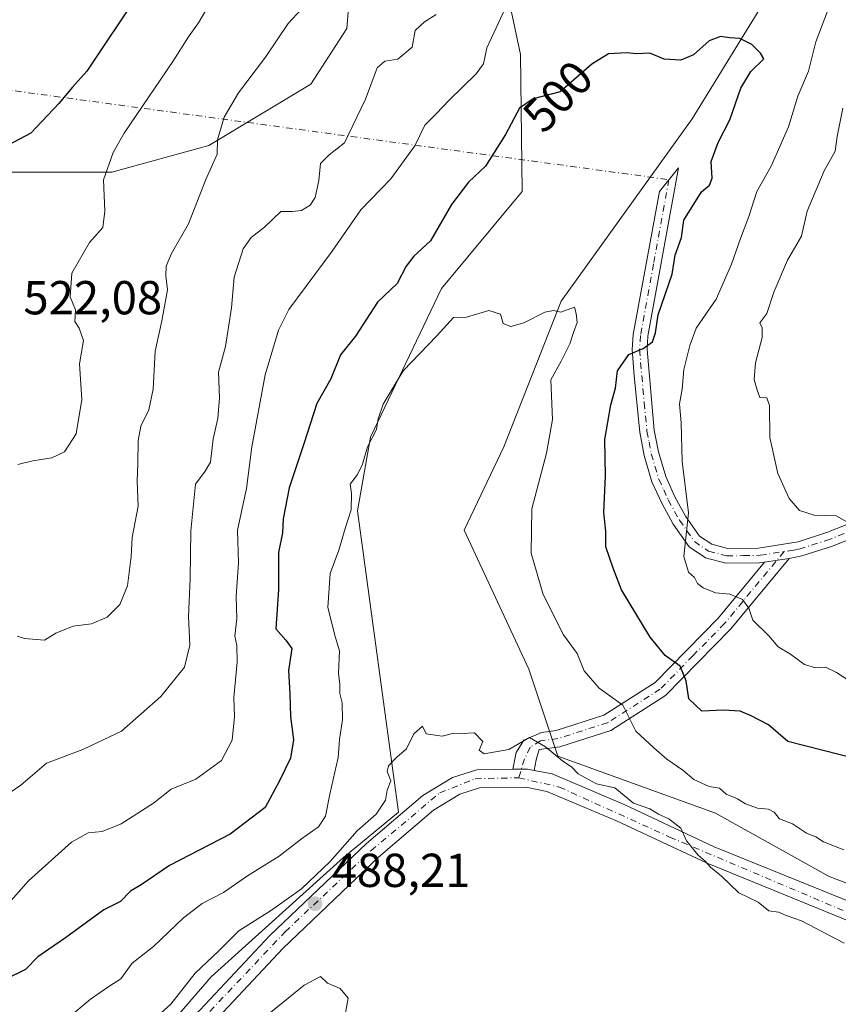
# Model space of a CAD drawing. Units: metres. Extents: x 593804 to 597258, y 4729068 to 4731429.
# Drawn here: x 596884 to 597056, y 4730282 to 4730489 of the extents above; entities that cross this region are included whole.
import ezdxf
from ezdxf.enums import TextEntityAlignment as Align

# ---------------------------------------------------------------- set-up
doc = ezdxf.new("R2010")
doc.units = ezdxf.units.M
doc.header["$MEASUREMENT"] = 0
doc.linetypes.add('DGN Style 4', pattern=[2.6384748266838614, 1.318413404963828, -0.6592067024819142, 0.001648016756204785, -0.6592067024819142])
for name, color, linetype, lineweight in [('Arbolado forestal CxS', 92, 'Continuous', 0), ('Camino Cxs', 7, 'Continuous', 0), ('Camino eje', 30, 'DGN Style 4', 13), ('Camino eje virtual', 6, 'DGN Style 4', 0), ('Cultivos herbáceos CxS', 92, 'Continuous', 0), ('Curva de nivel maestra', 30, 'Continuous', 30), ('Curva de nivel normal', 30, 'Continuous', 0), ('Pista pavimentada Cxs', 135, 'Continuous', 0), ('Pista pavimentada eje', 135, 'DGN Style 4', 0), ('Prado CxS', 92, 'Continuous', 0), ('Punto de cota en terreno', 7, 'Continuous', 0), ('Rótulo de curva de nivel directora', 7, 'Continuous', 0), ('Rótulo de punto de cota en terreno', 7, 'Continuous', 0)]:
    doc.layers.add(name, color=color, linetype=linetype, lineweight=lineweight)
doc.styles.add('Style-Arial', font='txt')

# ---------------------------------------------------------------- blocks, each defined once
blk = doc.blocks.new('*U13')
at = {"layer": 'Cultivos herbáceos CxS', "color": 92, "linetype": 'Continuous', "lineweight": 0}
for points in [[(597071.8391000004, 4730558.6735, 507.3081999999995), (597049.5623000005, 4730507.9429, 502.6313999999985), (597025.1107000001, 4730467.9531, 498.8034000000043), (596997.5280999999, 4730429.6187, 495.210500000001), (596985.4744999995, 4730399.003699999, 493.1193999999959), (596977.1513999999, 4730381.517899999, 492.0574999999953), (596990.7320999998, 4730352.303099999, 491.718399999998), (596996.8422999998, 4730333.957900001, 490.3438000000024), (597030.0072999997, 4730322.0145, 494.135500000004), (597053.8761, 4730308.6439, 493.2774999999965), (597074.4234999996, 4730300.9067, 494.3203000000067)], [(596953.0585000003, 4730493.975099999, 514.3745000000055), (596952.5110999999, 4730486.985099999, 513.5430000000051), (596944.9082000004, 4730475.2983, 513.374800000005), (596923.5138999998, 4730462.394500001, 515.713699999993), (596903.0941000005, 4730456.801700001, 520.1747999999934), (596877.3359000003, 4730456.797300001, 524.9902000000002), (596872.5761000002, 4730475.128500001, 527.6790999999939), (596866.5100999996, 4730479.172900001, 528.1012999999948), (596864.4263000004, 4730480.5625, 528.1842999999935), (596854.4033000004, 4730476.987299999, 527.1015000000043), (596843.2143000001, 4730471.8737, 522.6141999999963), (596835.8221000005, 4730462.160700001, 518.494200000001), (596839.9754999997, 4730424.8707, 513.7165999999997), (596842.4659000002, 4730394.129699999, 509.3022000000056), (596841.8726000005, 4730366.8081, 505.8007000000071), (596833.6540999999, 4730364.6961, 503.1852000000072), (596826.3914999999, 4730365.1051, 501.1937999999937), (596814.8448999999, 4730335.2213, 495.1971000000049), (596811.3315000003, 4730308.956300001, 492.6638999999996), (596804.6463000001, 4730301.6305, 490.3405999999959), (596796.2855000002, 4730296.058499999, 487.479800000001), (596791.5314999997, 4730304.8937, 486.395399999994)], [(596893.9885, 4730252.861099999, 488.8398000000016), (596923.9790000003, 4730287.561100001, 490.0261000000028), (596951.8295, 4730312.693499999, 490.9988000000012), (596963.3765000004, 4730322.203299999, 489.3871000000072), (596954.7426000005, 4730385.5953, 494.3853999999993), (596957.4627, 4730401.0821, 495.491599999994), (596972.4033000004, 4730432.335899999, 497.0112999999984), (596989.3794999998, 4730452.718699999, 498.3239000000031), (596988.9880999997, 4730481.501499999, 503.3334999999934), (596985.8975000001, 4730496.058700001, 507.3776999999973)]]:
    blk.add_polyline3d(points, dxfattribs=at)
blk = doc.blocks.new('5PATER')
at = {"layer": 'Prado CxS', "linetype": 'Continuous', "lineweight": 0}
h = blk.add_hatch(color=51, dxfattribs=at)
edge = h.paths.add_edge_path()
edge.add_ellipse((0, 0), major_axis=(-0.1095731443231308, -0.1110710700762829), ratio=0.9994222409660322, start_angle=0, end_angle=360)

msp = doc.modelspace()

# ---------------------------------------------------------------- linework, layer by layer
at = {"layer": 'Arbolado forestal CxS', "color": 92, "linetype": 'Continuous', "lineweight": 0}
for points in [[(597215.5553000001, 4731385.722800001, 667.1187000000064), (597228.9445000002, 4730432.683300001, 507.7002000000066), (597213.0087000001, 4730432.6797, 507.5356000000029), (597180.8734999998, 4730421.462300001, 506.0489999999991), (597167.3251, 4730402.316299999, 502.0298000000039), (597147.1337000001, 4730370.0549, 500.6352000000043), (597137.0522999996, 4730340.588099999, 498.3117999999959), (597116.7027000004, 4730314.6733, 497.3307999999961), (597096.1023000004, 4730298.912699999, 496.4008999999933), (597074.4234999996, 4730300.9067, 494.3203000000067), (597053.8761, 4730308.6439, 493.2774999999965), (597030.0072999997, 4730322.0145, 494.135500000004), (596996.8422999998, 4730333.957900001, 490.3438000000024), (596990.7320999998, 4730352.303099999, 491.718399999998), (596977.1513999999, 4730381.517899999, 492.0574999999953), (596985.4744999995, 4730399.003699999, 493.1193999999959), (596997.5280999999, 4730429.6187, 495.210500000001), (597025.1107000001, 4730467.9531, 498.8034000000043), (597049.5623000005, 4730507.9429, 502.6313999999985), (597071.8391000004, 4730558.6735, 507.3081999999995), (597081.7757000001, 4730582.2213, 510.2143999999971), (597080.7605, 4730632.042300001, 513.3129999999946), (597084.4870999996, 4730648.988100001, 516.6739999999991)], [(597084.4870999996, 4730648.988100001, 516.6739999999991), (597080.7605, 4730632.042300001, 513.3129999999946), (597081.7757000001, 4730582.2213, 510.2143999999971), (597071.8391000004, 4730558.6735, 507.3081999999995), (597049.5623000005, 4730507.9429, 502.6313999999985), (597025.1107000001, 4730467.9531, 498.8034000000043), (596997.5280999999, 4730429.6187, 495.210500000001), (596985.4744999995, 4730399.003699999, 493.1193999999959), (596977.1513999999, 4730381.517899999, 492.0574999999953), (596990.7320999998, 4730352.303099999, 491.718399999998), (596996.8422999998, 4730333.957900001, 490.3438000000024), (597030.0072999997, 4730322.0145, 494.135500000004), (597053.8761, 4730308.6439, 493.2774999999965), (597074.4234999996, 4730300.9067, 494.3203000000067), (597096.1023000004, 4730298.912699999, 496.4008999999933), (597116.7027000004, 4730314.6733, 497.3307999999961), (597137.0522999996, 4730340.588099999, 498.3117999999959), (597147.1337000001, 4730370.0549, 500.6352000000043), (597167.3251, 4730402.316299999, 502.0298000000039), (597180.8734999998, 4730421.462300001, 506.0489999999991), (597213.0087000001, 4730432.6797, 507.5356000000029), (597228.9445000002, 4730432.683300001, 507.7002000000066)], [(596985.8975000001, 4730496.058700001, 507.3776999999973), (596988.9880999997, 4730481.501499999, 503.3334999999934), (596989.3794999998, 4730452.718699999, 498.3239000000031), (596972.4033000004, 4730432.335899999, 497.0112999999984), (596957.4627, 4730401.0821, 495.491599999994), (596954.7426000005, 4730385.5953, 494.3853999999993), (596963.3765000004, 4730322.203299999, 489.3871000000072), (596951.8295, 4730312.693499999, 490.9988000000012), (596923.9790000003, 4730287.561100001, 490.0261000000028), (596893.9885, 4730252.861099999, 488.8398000000016)], [(596893.9885, 4730252.861099999, 488.8398000000016), (596923.9790000003, 4730287.561100001, 490.0261000000028), (596951.8295, 4730312.693499999, 490.9988000000012), (596963.3765000004, 4730322.203299999, 489.3871000000072), (596954.7426000005, 4730385.5953, 494.3853999999993), (596957.4627, 4730401.0821, 495.491599999994), (596972.4033000004, 4730432.335899999, 497.0112999999984), (596989.3794999998, 4730452.718699999, 498.3239000000031), (596988.9880999997, 4730481.501499999, 503.3334999999934), (596985.8975000001, 4730496.058700001, 507.3776999999973)], [(596791.5314999997, 4730304.8937, 486.395399999994), (596796.2855000002, 4730296.058499999, 487.479800000001), (596804.6463000001, 4730301.6305, 490.3405999999959), (596811.3315000003, 4730308.956300001, 492.6638999999996), (596814.8448999999, 4730335.2213, 495.1971000000049), (596826.3914999999, 4730365.1051, 501.1937999999937), (596833.6540999999, 4730364.6961, 503.1852000000072), (596841.8726000005, 4730366.8081, 505.8007000000071), (596842.4659000002, 4730394.129699999, 509.3022000000056), (596839.9754999997, 4730424.8707, 513.7165999999997), (596835.8221000005, 4730462.160700001, 518.494200000001), (596843.2143000001, 4730471.8737, 522.6141999999963), (596854.4033000004, 4730476.987299999, 527.1015000000043), (596864.4263000004, 4730480.5625, 528.1842999999935), (596866.5100999996, 4730479.172900001, 528.1012999999948), (596872.5761000002, 4730475.128500001, 527.6790999999939), (596877.3359000003, 4730456.797300001, 524.9902000000002), (596903.0941000005, 4730456.801700001, 520.1747999999934), (596923.5138999998, 4730462.394500001, 515.713699999993), (596944.9082000004, 4730475.2983, 513.374800000005), (596952.5110999999, 4730486.985099999, 513.5430000000051), (596953.0585000003, 4730493.975099999, 514.3745000000055)], [(596953.0585000003, 4730493.975099999, 514.3745000000055), (596952.5110999999, 4730486.985099999, 513.5430000000051), (596944.9082000004, 4730475.2983, 513.374800000005), (596923.5138999998, 4730462.394500001, 515.713699999993), (596903.0941000005, 4730456.801700001, 520.1747999999934), (596877.3359000003, 4730456.797300001, 524.9902000000002), (596872.5761000002, 4730475.128500001, 527.6790999999939), (596866.5100999996, 4730479.172900001, 528.1012999999948), (596864.4263000004, 4730480.5625, 528.1842999999935), (596854.4033000004, 4730476.987299999, 527.1015000000043), (596843.2143000001, 4730471.8737, 522.6141999999963), (596835.8221000005, 4730462.160700001, 518.494200000001), (596839.9754999997, 4730424.8707, 513.7165999999997), (596842.4659000002, 4730394.129699999, 509.3022000000056), (596841.8726000005, 4730366.8081, 505.8007000000071), (596833.6540999999, 4730364.6961, 503.1852000000072), (596826.3914999999, 4730365.1051, 501.1937999999937), (596814.8448999999, 4730335.2213, 495.1971000000049), (596811.3315000003, 4730308.956300001, 492.6638999999996), (596804.6463000001, 4730301.6305, 490.3405999999959), (596796.2855000002, 4730296.058499999, 487.479800000001), (596791.5314999997, 4730304.8937, 486.395399999994)]]:
    msp.add_polyline3d(points, dxfattribs=at)
at = {"layer": 'Camino Cxs', "color": 7, "linetype": 'Continuous', "lineweight": 0, "extrusion": (0.108784068445851, 0.01655865397828944, 0.9939274809717235), "elevation": 143784.1352566397, "flags": 128}
msp.add_lwpolyline([(4586664.369089773, -1294117.04785018), (4586664.369089773, -1294122.329705294)], dxfattribs=at)
msp.add_lwpolyline([(4586664.369089773, -1294117.04785018), (4586664.369089773, -1294122.329705294)], dxfattribs=at)
at = {"layer": 'Camino Cxs', "color": 7, "linetype": 'Continuous', "lineweight": 0, "extrusion": (-0.02686757103816835, -0.065071132278805, 0.9975188626639916), "elevation": -323359.174184501, "flags": 128}
msp.add_lwpolyline([(-1253493.362083536, 4588749.718090015), (-1253494.786548914, 4588749.433997921), (-1253497.636565823, 4588748.203879151)], dxfattribs=at)
at = {"layer": 'Camino Cxs', "color": 7, "linetype": 'Continuous', "lineweight": 0}
for points in [[(597065.2500999998, 4730382.390100001, 515.1190999999963), (597054.5701000001, 4730378.1501, 510.2428999999975), (597048.1300999997, 4730376.0701, 509.0130000000063), (597045.4901000002, 4730375.5601, 509.5399000000034), (597040.3000999996, 4730374.770099999, 510.1211000000039), (597039.2100999998, 4730374.630100001, 510.1944999999978), (597032.1300999997, 4730374.550100001, 511.7014999999956), (597027.8901000004, 4730375.670100001, 509.5108000000037), (597024.4501, 4730377.9901, 508.7790999999997), (597021.0900999998, 4730382.790100001, 509.0782999999938), (597018.6700999998, 4730387.1501, 508.1150000000052), (597016.6300999997, 4730391.6801, 510.6582000000053), (597014.9801000003, 4730397.210100001, 511.5166000000027), (597014.0500999996, 4730402.0701, 510.6082000000025), (597012.9200999998, 4730413.970100001, 504.8331999999937), (597012.5000999998, 4730419.460100001, 506.9406000000017), (597012.6901000004, 4730422.630100001, 508.8892000000051), (597018.1801000005, 4730452.6801, 505.4193999999989), (597022.2301000003, 4730457.710100001, 507.5084999999963), (597015.7600999996, 4730422.2601, 510.540599999993), (597015.5900999998, 4730419.4801, 509.7581999999966), (597017.1001000004, 4730402.5101, 515.761400000003), (597017.9801000003, 4730397.940099999, 515.4233999999997), (597019.5201000003, 4730392.7601, 514.3156000000017), (597021.4301000005, 4730388.530099999, 513.1548000000039), (597023.7100999998, 4730384.4301, 513.093200000003), (597026.6501000002, 4730380.2301, 512.1380000000064), (597029.1801000005, 4730378.520099999, 512.4235000000045), (597032.5201000003, 4730377.640100001, 517.2335000000021), (597039.0100999996, 4730377.710100001, 514.4486000000034), (597047.3601000002, 4730379.0601, 510.9961999999941), (597053.5301000001, 4730381.050100001, 512.8307000000059), (597064.0301000001, 4730385.220100001, 516.0996000000014)], [(597040.3000999996, 4730374.770099999, 510.1211000000039), (597039.2100999998, 4730374.630100001, 510.1944999999978), (597032.1300999997, 4730374.550100001, 511.7014999999956), (597027.8901000004, 4730375.670100001, 509.5108000000037), (597024.4501, 4730377.9901, 508.7790999999997), (597021.0900999998, 4730382.790100001, 509.0782999999938), (597018.6700999998, 4730387.1501, 508.1150000000052), (597016.6300999997, 4730391.6801, 510.6582000000053), (597014.9801000003, 4730397.210100001, 511.5166000000027), (597014.0500999996, 4730402.0701, 510.6082000000025), (597012.9200999998, 4730413.970100001, 504.8331999999937), (597012.5000999998, 4730419.460100001, 506.9406000000017), (597012.6901000004, 4730422.630100001, 508.8892000000051), (597018.1801000005, 4730452.6801, 505.4193999999989), (597022.2301000003, 4730457.710100001, 507.5084999999963), (597015.7600999996, 4730422.2601, 510.540599999993), (597015.5900999998, 4730419.4801, 509.7581999999966), (597017.1001000004, 4730402.5101, 515.761400000003), (597017.9801000003, 4730397.940099999, 515.4233999999997), (597019.5201000003, 4730392.7601, 514.3156000000017), (597021.4301000005, 4730388.530099999, 513.1548000000039), (597023.7100999998, 4730384.4301, 513.093200000003), (597026.6501000002, 4730380.2301, 512.1380000000064), (597029.1801000005, 4730378.520099999, 512.4235000000045), (597032.5201000003, 4730377.640100001, 517.2335000000021), (597039.0100999996, 4730377.710100001, 514.4486000000034), (597047.3601000002, 4730379.0601, 510.9961999999941), (597053.5301000001, 4730381.050100001, 512.8307000000059), (597064.0301000001, 4730385.220100001, 516.0996000000014)], [(597065.2500999998, 4730382.390100001, 515.1190999999963), (597054.5701000001, 4730378.1501, 510.2428999999975), (597048.1300999997, 4730376.0701, 509.0130000000063), (597045.4901000002, 4730375.5601, 509.5399000000034)], [(597045.4901000002, 4730375.5601, 509.5399000000034), (597033.2001, 4730360.720100001, 505.7079999999987), (597019.4801000003, 4730346.720100001, 500.4848999999958), (597008.0000999998, 4730339.4101, 499.4532000000036), (596997.2600999996, 4730335.960100001, 494.7970999999961), (596992.9501, 4730335.390100001, 490.8212000000058), (596992.2933, 4730333.242500001, 489.9884000000021), (596991.9049000005, 4730330.978399999, 489.7562000000034)], [(596987.3775000004, 4730331.2136, 489.6496000000043), (596988.0865000002, 4730334.750700001, 489.9639000000025), (596989.6738999998, 4730337.370100001, 490.376900000003), (596993.4101, 4730338.970100001, 493.604800000001), (596996.4901000002, 4730339.380100001, 496.2094999999972), (597006.5100999996, 4730342.600099999, 495.7859999999928), (597017.2701000003, 4730349.450099999, 500.6696999999986), (597030.6001000004, 4730363.0601, 507.395399999994), (597040.3000999996, 4730374.770099999, 510.1211000000039)]]:
    msp.add_polyline3d(points, dxfattribs=at)
msp.add_polyline3d([(596991.9049000005, 4730330.978399999, 489.7562000000034), (596990.4801000003, 4730331.2601, 489.7361999999994), (596987.3775000004, 4730331.2136, 489.6496000000043), (596988.0865000002, 4730334.750700001, 489.9639000000025), (596989.6738999998, 4730337.370100001, 490.376900000003), (596993.4101, 4730338.970100001, 493.604800000001), (596996.4901000002, 4730339.380100001, 496.2094999999972), (597006.5100999996, 4730342.600099999, 495.7859999999928), (597017.2701000003, 4730349.450099999, 500.6696999999986), (597030.6001000004, 4730363.0601, 507.395399999994), (597040.3000999996, 4730374.770099999, 510.1211000000039), (597045.4901000002, 4730375.5601, 509.5399000000034), (597033.2001, 4730360.720100001, 505.7079999999987), (597019.4801000003, 4730346.720100001, 500.4848999999958), (597008.0000999998, 4730339.4101, 499.4532000000036), (596997.2600999996, 4730335.960100001, 494.7970999999961), (596992.9501, 4730335.390100001, 490.8212000000058), (596992.2933, 4730333.242500001, 489.9884000000021)], close=True, dxfattribs=at)
at = {"layer": 'Camino eje', "color": 30, "linetype": 'DGN Style 4', "lineweight": 13}
for points in [[(597020.2050999999, 4730455.1951, 506.6744999999937), (597016.9700999996, 4730437.470100001, 508.0869999999995), (597014.2251000004, 4730422.4451, 509.7644), (597014.0450999998, 4730419.470100001, 508.3513999999996), (597014.2550999997, 4730416.725099999, 507.5641000000033), (597015.0100999996, 4730408.2401, 508.3003000000026), (597015.5751, 4730402.290100001, 513.1750000000029), (597016.0151000004, 4730400.005100001, 513.5286000000051), (597016.4801000003, 4730397.575099999, 513.8068000000058), (597017.2500999998, 4730394.985099999, 513.4138999999996), (597018.0751, 4730392.220100001, 512.4122000000061), (597019.0950999996, 4730389.9551, 511.2804000000033), (597020.0500999996, 4730387.840100001, 510.5843000000023), (597022.4001000002, 4730383.610099999, 510.8608999999997), (597025.5500999996, 4730379.110099999, 510.0766000000004), (597028.5351, 4730377.095100001, 509.7578000000067), (597032.3251, 4730376.095100001, 514.3956000000035), (597035.8651000002, 4730376.1351, 513.4864999999991), (597039.3825000003, 4730376.2051, 512.2400000000052), (597044.4206999998, 4730377.007300001, 510.6202999999951)], [(597064.6401000004, 4730383.8051, 515.3114999999962), (597054.0500999996, 4730379.600099999, 511.4266999999964), (597047.7451, 4730377.565099999, 508.9475999999996), (597046.4250999996, 4730377.3101, 509.5298999999941), (597044.4206999998, 4730377.007300001, 510.6202999999951)], [(597044.4206999998, 4730377.007300001, 510.6202999999951), (597031.9001000002, 4730361.890100001, 505.7416999999987), (597025.2351000002, 4730355.085100001, 503.2991999999941), (597018.3750999998, 4730348.085100001, 499.7204999999958), (597007.2550999997, 4730341.005100001, 497.1837999999989), (596996.8750999998, 4730337.670100001, 493.6821000000054), (596993.1801000005, 4730337.1801, 491.125199999995), (596991.0232999995, 4730335.8619, 490.3147000000026), (596989.8327000003, 4730333.4013, 489.9149999999936), (596988.6401000004, 4730329.4301, 489.5524000000005)]]:
    msp.add_polyline3d(points, dxfattribs=at)
at = {"layer": 'Camino eje virtual', "color": 6, "linetype": 'DGN Style 4', "lineweight": 0, "extrusion": (0.1199533471219082, -0.0162850451815092, 0.9926459549193193), "elevation": -4918.156287269565, "flags": 128}
msp.add_lwpolyline([(4767770.337836169, 44684.61862196191), (4767770.33783617, 44514.62965797354)], dxfattribs=at)
at = {"layer": 'Cultivos herbáceos CxS', "color": 92, "linetype": 'Continuous', "lineweight": 0}
for points in [[(597084.4870999996, 4730648.988100001, 516.6739999999991), (597080.7605, 4730632.042300001, 513.3129999999946), (597081.7757000001, 4730582.2213, 510.2143999999971), (597071.8391000004, 4730558.6735, 507.3081999999995), (597049.5623000005, 4730507.9429, 502.6313999999985), (597025.1107000001, 4730467.9531, 498.8034000000043), (596997.5280999999, 4730429.6187, 495.210500000001), (596985.4744999995, 4730399.003699999, 493.1193999999959), (596977.1513999999, 4730381.517899999, 492.0574999999953), (596990.7320999998, 4730352.303099999, 491.718399999998), (596996.8422999998, 4730333.957900001, 490.3438000000024), (597030.0072999997, 4730322.0145, 494.135500000004), (597053.8761, 4730308.6439, 493.2774999999965), (597074.4234999996, 4730300.9067, 494.3203000000067), (597096.1023000004, 4730298.912699999, 496.4008999999933), (597116.7027000004, 4730314.6733, 497.3307999999961), (597137.0522999996, 4730340.588099999, 498.3117999999959), (597147.1337000001, 4730370.0549, 500.6352000000043), (597167.3251, 4730402.316299999, 502.0298000000039), (597180.8734999998, 4730421.462300001, 506.0489999999991), (597213.0087000001, 4730432.6797, 507.5356000000029), (597228.9445000002, 4730432.683300001, 507.7002000000066)], [(596893.9885, 4730252.861099999, 488.8398000000016), (596923.9790000003, 4730287.561100001, 490.0261000000028), (596951.8295, 4730312.693499999, 490.9988000000012), (596963.3765000004, 4730322.203299999, 489.3871000000072), (596954.7426000005, 4730385.5953, 494.3853999999993), (596957.4627, 4730401.0821, 495.491599999994), (596972.4033000004, 4730432.335899999, 497.0112999999984), (596989.3794999998, 4730452.718699999, 498.3239000000031), (596988.9880999997, 4730481.501499999, 503.3334999999934), (596985.8975000001, 4730496.058700001, 507.3776999999973)], [(596953.0585000003, 4730493.975099999, 514.3745000000055), (596952.5110999999, 4730486.985099999, 513.5430000000051), (596944.9082000004, 4730475.2983, 513.374800000005), (596923.5138999998, 4730462.394500001, 515.713699999993), (596903.0941000005, 4730456.801700001, 520.1747999999934), (596877.3359000003, 4730456.797300001, 524.9902000000002), (596872.5761000002, 4730475.128500001, 527.6790999999939), (596866.5100999996, 4730479.172900001, 528.1012999999948), (596864.4263000004, 4730480.5625, 528.1842999999935), (596854.4033000004, 4730476.987299999, 527.1015000000043), (596843.2143000001, 4730471.8737, 522.6141999999963), (596835.8221000005, 4730462.160700001, 518.494200000001), (596839.9754999997, 4730424.8707, 513.7165999999997), (596842.4659000002, 4730394.129699999, 509.3022000000056), (596841.8726000005, 4730366.8081, 505.8007000000071), (596833.6540999999, 4730364.6961, 503.1852000000072), (596826.3914999999, 4730365.1051, 501.1937999999937), (596814.8448999999, 4730335.2213, 495.1971000000049), (596811.3315000003, 4730308.956300001, 492.6638999999996), (596804.6463000001, 4730301.6305, 490.3405999999959), (596796.2855000002, 4730296.058499999, 487.479800000001), (596791.5314999997, 4730304.8937, 486.395399999994)]]:
    msp.add_polyline3d(points, dxfattribs=at)
at = {"layer": 'Curva de nivel maestra', "color": 30, "linetype": 'Continuous', "lineweight": 30, "flags": 128}
for points, elevation in [([(596908.7000000002, 4730494.3301), (596897.9000000004, 4730478.0001), (596894.8600000005, 4730474.670100001), (596892, 4730471.170100001), (596886.1200000001, 4730465.0001), (596876.4699999997, 4730459.950099999), (596872.2599999999, 4730459.590100001), (596866.2100000001, 4730461.210100001), (596863.0599999996, 4730462.720100001), (596860.3799999999, 4730463.470100001), (596855.8600000005, 4730465.220100001), (596853.7800000003, 4730466.880100001), (596851.2699999996, 4730470.9301), (596848.4800000006, 4730473.8201), (596847.3399999999, 4730475.670100001), (596845.9100000003, 4730477.690099999), (596844.4000000004, 4730479.1801), (596843.0300000003, 4730480.800100001), (596841.4199999999, 4730481.360099999), (596840.5599999996, 4730483.670100001), (596837.2400000002, 4730488.350099999), (596834.3300000001, 4730491.0001)], 525.0000000000001), ([(597060.0499999998, 4730333.3101), (597045.2100000001, 4730337.050100001), (597041.1100000005, 4730340.5601), (597037.4500000002, 4730342.440099999), (597035.1799999997, 4730343.4301), (597031.6399999997, 4730343.640100001), (597027.0999999996, 4730343.4301), (597024.3600000005, 4730346.030099999), (597023.8499999996, 4730349.850099999), (597022.5300000003, 4730352.890100001), (597019.4100000003, 4730355.120100001), (597016.2599999999, 4730359.030099999), (597010.2100000001, 4730368.9801), (597008.4500000002, 4730373.5001), (597006.9699999997, 4730377.970100001), (597006.9699999997, 4730381.300100001), (597006.5300000003, 4730385.200099999), (597006.8799999999, 4730392.880100001), (597006.7400000002, 4730400.5601), (597007.9699999997, 4730407.880100001), (597009, 4730411.3301), (597009.3700000001, 4730415.0001), (597011.7599999999, 4730418.420100001), (597014.7800000003, 4730419.700099999), (597016.7400000002, 4730421.090100001), (597017.3399999999, 4730423.020099999), (597017.9600000001, 4730426.7501), (597020.8799999999, 4730435.350099999), (597021.5099999999, 4730439.3201), (597022.8200000003, 4730443.0001), (597023.2999999998, 4730446.670100001), (597027.0099999999, 4730452.6601), (597028.75, 4730454.0001), (597029.29, 4730455.4901), (597029.0700000003, 4730459.0001), (597030.5199999996, 4730463.0001), (597033.0199999996, 4730467.7401), (597035.3200000003, 4730474.4301), (597037.4299999997, 4730477.9301), (597040.1699999999, 4730480.620100001), (597039.4500000002, 4730481.790100001), (597037.5999999996, 4730483.620100001), (597035.1299999999, 4730484.880100001), (597033, 4730485.0001), (597031, 4730485.300100001), (597028.6699999999, 4730484.390100001), (597025.3300000001, 4730481.4301), (597022.6699999999, 4730480.300100001), (597019.2199999997, 4730480.5101), (597016.2100000001, 4730481.800100001), (597013.3799999999, 4730481.6501), (597011.29, 4730481.8301), (597007.4900000002, 4730481.6601), (597004, 4730479.4801), (596997.3300000001, 4730473.6801), (596991.6399999997, 4730472.1801), (596988.79, 4730470.2401), (596985.8799999999, 4730464.670100001), (596981.6200000001, 4730458.0001), (596978.0999999996, 4730454.670100001), (596974.4900000002, 4730450.0001), (596970.0700000003, 4730442.3301), (596966.5599999996, 4730439.0801), (596964.9500000002, 4730437.0101), (596963.0499999998, 4730433.370100001), (596958.9299999997, 4730429.460100001), (596954.3300000001, 4730422.280099999), (596951.1799999997, 4730418.3301), (596949.1600000003, 4730413.3301), (596946.2000000002, 4730408.130100001), (596943.5, 4730399.6801), (596940.3600000005, 4730390.370100001), (596939.1600000003, 4730383.850099999), (596938.9600000001, 4730380.970100001), (596938.1399999997, 4730376.800100001), (596938.1399999997, 4730369.020099999), (596937.5800000001, 4730360.780099999), (596939.6699999999, 4730358.340100001), (596940.9400000004, 4730356.600099999), (596940.25, 4730351.960100001), (596940.54, 4730347.050100001), (596940.7000000002, 4730342.3101), (596941.3200000003, 4730337.380100001), (596940.6399999997, 4730333.530099999), (596938.3799999999, 4730328.800100001), (596935.3499999996, 4730323.1801), (596928, 4730317.610099999), (596915.2699999996, 4730311.0001), (596909.3099999996, 4730306.940099999), (596907.04, 4730305.600099999), (596904.9600000001, 4730303.450099999), (596901.4600000001, 4730301.6601), (596893.3600000005, 4730295.790100001), (596887.5999999996, 4730291.770099999), (596885, 4730289.140100001), (596880.8300000001, 4730287.0701)], 500)]:
    msp.add_lwpolyline(points, dxfattribs=dict(at, elevation=elevation))
at = {"layer": 'Curva de nivel normal', "color": 30, "linetype": 'Continuous', "lineweight": 0, "flags": 128}
for points, elevation in [([(596924.7699999996, 4730494.030099999), (596921.3300000001, 4730488.1801), (596919.2000000002, 4730485.220100001), (596915.9400000004, 4730480.050100001), (596905.7199999997, 4730465.0001), (596903.3700000001, 4730460.9301), (596901.3700000001, 4730455.140100001), (596901.6299999999, 4730448.5801), (596901.2199999997, 4730445.140100001), (596898.4100000003, 4730442.0001), (596894.7000000002, 4730435.5101), (596894.3399999999, 4730430.530099999), (596895.4600000001, 4730427.790100001), (596895.3399999999, 4730425.340100001), (596896.2800000003, 4730423.940099999), (596897.1399999997, 4730421.350099999), (596896.3200000003, 4730416.450099999), (596896.8099999996, 4730409.0001), (596895.6200000001, 4730401.7601), (596893.1399999997, 4730397.9901), (596890.54, 4730396.720100001), (596886.4900000002, 4730396.0601), (596883.4000000004, 4730395.290100001)], 520), ([(596986.2999999998, 4730492.2501), (596981.9500000002, 4730482.940099999), (596981.2400000002, 4730479.530099999), (596979.7199999997, 4730477.440099999), (596974.04, 4730471.920100001), (596971.2699999996, 4730469.0001), (596968.9000000004, 4730466.670100001), (596966.7699999996, 4730462.3301), (596961.7300000006, 4730455.380100001), (596955.4299999997, 4730448.850099999), (596949.4100000003, 4730440.1801), (596940.3099999996, 4730427.870100001), (596938.1299999999, 4730423.530099999), (596935.3200000003, 4730414.140100001), (596932.5199999996, 4730399.0001), (596931.3899999997, 4730390.290100001), (596929.5199999996, 4730381.5101), (596929.7199999997, 4730374.600099999), (596929.2300000006, 4730367.5801), (596929.4000000004, 4730362.9301), (596929, 4730359.220100001), (596929.4000000004, 4730357.280099999), (596929.4600000001, 4730353.7501), (596928.7800000003, 4730346.3301), (596928.9299999997, 4730342.3301), (596928.3799999999, 4730337.360099999), (596926.2000000002, 4730333.0601), (596920.7599999999, 4730329.1601), (596915.6100000005, 4730327.040100001), (596911.8600000005, 4730324.100099999), (596905.0999999996, 4730319.7501), (596901.0599999996, 4730318.1501), (596898.1399999997, 4730317.890100001), (596894.6200000001, 4730315.920100001), (596885.5999999996, 4730307.790100001), (596879.2100000001, 4730300.6501)], 505), ([(596943.7999999998, 4730491.9801), (596940.1900000004, 4730488.0001), (596935.4000000004, 4730480.960100001), (596929.7199999997, 4730473.440099999), (596926.7000000002, 4730468.340100001), (596925.3499999996, 4730463.600099999), (596925.2699999996, 4730460.5601), (596922.8799999999, 4730455.2601), (596919.25, 4730445.9101), (596915.6399999997, 4730439.700099999), (596914.5199999996, 4730437.0101), (596914.4800000006, 4730435.0001), (596914.8099999996, 4730432.0001), (596913.6600000003, 4730425.5001), (596912.2599999999, 4730419.140100001), (596911.8300000001, 4730411.130100001), (596910.9299999997, 4730406.8201), (596909.2100000001, 4730403.3301), (596908.6500000004, 4730400.3301), (596908.6100000005, 4730395.520099999), (596908.4400000004, 4730391.770099999), (596908.6900000004, 4730386.5101), (596907.3799999999, 4730379.9301), (596907.1799999997, 4730375.9801), (596906.4199999999, 4730369.800100001), (596904.7800000003, 4730365.850099999), (596902.1200000001, 4730363.220100001), (596898.8600000005, 4730361.790100001), (596895, 4730361.290100001), (596891.3300000001, 4730359.870100001), (596888.9400000004, 4730358.370100001), (596884.7400000002, 4730358.7401), (596883.2199999997, 4730359.220100001)], 515), ([(597057.79, 4730350.020099999), (597055.4000000004, 4730351.540100001), (597053.1200000001, 4730352.6801), (597050.9800000006, 4730352.540100001), (597048.6900000004, 4730353.2501), (597045.75, 4730355.420100001), (597043.1299999999, 4730356.9801), (597041.2100000001, 4730359.2601), (597037.8499999996, 4730362.540100001), (597036.9600000001, 4730365.110099999), (597035.6399999997, 4730366.9101), (597032.9900000002, 4730368.0101), (597030.0099999999, 4730368.300100001), (597027.3600000005, 4730369.370100001), (597026.2000000002, 4730370.290100001), (597025.5700000003, 4730371.5701), (597024.3099999996, 4730372.640100001), (597023.3499999996, 4730375.970100001), (597024.3399999999, 4730385.170100001), (597022.9900000002, 4730395.9301), (597022.7800000003, 4730404.0701), (597022.4100000003, 4730408.030099999), (597022.9900000002, 4730411.1601), (597023.2999999998, 4730415.2601), (597024.6100000005, 4730420.300100001), (597025.9500000002, 4730424.0001), (597030.1200000001, 4730430.050100001), (597033.3200000003, 4730437.420100001), (597035.2300000006, 4730442.840100001), (597037.0199999996, 4730447.4801), (597038.6399999997, 4730452.690099999), (597041.7100000001, 4730458.0001), (597045.3099999996, 4730466.3201), (597047.25, 4730472.770099999), (597049.5300000003, 4730478.0001), (597051.0999999996, 4730484.170100001), (597054.0800000001, 4730492.0801)], 505), ([(596971.25, 4730489.9301), (596968.8499999996, 4730488.390100001), (596966.9000000004, 4730486.5701), (596966.2400000002, 4730483.040100001), (596963.2000000002, 4730480.5001), (596960.4699999997, 4730480.090100001), (596958.8700000001, 4730478.6801), (596956.4400000004, 4730472.090100001), (596952.0300000003, 4730462.920100001), (596948.7800000003, 4730460.390100001), (596947, 4730458.600099999), (596946.6299999999, 4730455.0001), (596945.8799999999, 4730451.470100001), (596944.8099999996, 4730449.8201), (596943, 4730448.7301), (596941, 4730448.520099999), (596938.6699999999, 4730448.520099999), (596935.1799999997, 4730445.2301), (596932.3799999999, 4730443.050100001), (596930.75, 4730440.620100001), (596928.8499999996, 4730434.700099999), (596928.25, 4730428.2601), (596927.0199999996, 4730420.100099999), (596925.5499999998, 4730414.690099999), (596925.7400000002, 4730409.3301), (596925.4100000003, 4730405.0001), (596924.4000000004, 4730400.670100001), (596923.8399999999, 4730395.8201), (596922.7400000002, 4730393.9301), (596920.7300000006, 4730391.1501), (596919.7000000002, 4730381.3301), (596919.5800000001, 4730371.3301), (596919.2599999999, 4730363.3301), (596919.5199999996, 4730357.3301), (596918.4000000004, 4730352.670100001), (596913.4000000004, 4730346.550100001), (596905.1799999997, 4730339.2401), (596897, 4730335.390100001), (596889.4199999999, 4730332.4801), (596884, 4730327.860099999), (596877.4699999997, 4730323.470100001)], 510), ([(597059.2000000002, 4730382.3301), (597055.3499999996, 4730384.4901), (597050.6900000004, 4730384.6801), (597047.6299999999, 4730385.630100001), (597045.4800000006, 4730388.1601), (597043.0499999998, 4730393.4301), (597041.3700000001, 4730400.970100001), (597041.3099999996, 4730407.7401), (597040.7400000002, 4730409.300100001), (597039.2999999998, 4730409.370100001), (597038.7400000002, 4730410.920100001), (597038.0899999999, 4730413.1601), (597038.3700000001, 4730416.690099999), (597039.7800000003, 4730422.0101), (597039.8200000003, 4730424.0101), (597039.29, 4730425.100099999), (597040.7599999999, 4730427.050100001), (597042.25, 4730431.5701), (597045.0899999999, 4730438.2301), (597048.0800000001, 4730443.3101), (597049.2199999997, 4730448.5801), (597052.8399999999, 4730457.030099999), (597055.1299999999, 4730461.200099999), (597055.5499999998, 4730464.300100001), (597056.7199999997, 4730470.190099999)], 510), ([(597056.9299999997, 4730314.2501), (597052.6699999999, 4730316.0001), (597051.04, 4730317.040100001), (597049.1299999999, 4730317.800100001), (597046.1299999999, 4730319.7301), (597043.4100000003, 4730320.8301), (597042.29, 4730322.170100001), (597041.0999999996, 4730322.870100001), (597038.8099999996, 4730323.0801), (597036.3099999996, 4730323.970100001), (597034.6399999997, 4730324.9801), (597032.2400000002, 4730326.0001), (597030.8099999996, 4730327.220100001), (597028.6699999999, 4730327.5701), (597025.4400000004, 4730329.050100001), (597023.0999999996, 4730331.0601), (597019.75, 4730333.3301), (597017.0499999998, 4730335.720100001), (597013.2599999999, 4730339.2601), (597010.5, 4730344.6801), (597005.5599999996, 4730348.2501), (597002.4100000003, 4730351.920100001), (597000.9199999999, 4730355.5801), (596998.0599999996, 4730359.4901), (596993.75, 4730368.0001), (596991.2300000006, 4730376.670100001), (596991.3600000005, 4730386.0001), (596994.5, 4730397.670100001), (596995.7400000002, 4730404.780099999), (596995.3899999997, 4730413.120100001), (596997.5599999996, 4730417.0001), (596999.3799999999, 4730420.670100001), (597000.1200000001, 4730423.050100001), (597000.9199999999, 4730425.190099999), (597000.7100000001, 4730427.0701), (597000.3200000003, 4730428.370100001), (596997.5099999999, 4730427.3301), (596995.9500000002, 4730427.710100001), (596994.1500000004, 4730427.3201), (596989.6699999999, 4730425.0801), (596987, 4730424.3201), (596985.3600000005, 4730424.970100001), (596984.79, 4730426.940099999), (596982.3600000005, 4730427.6501), (596977.6699999999, 4730426.2501), (596974.9199999999, 4730426.200099999), (596971.4199999999, 4730422.360099999), (596964.3799999999, 4730415.0001), (596960.1100000005, 4730407.9801), (596959.0599999996, 4730404.920100001), (596958.7400000002, 4730402.6501), (596956.8300000001, 4730399.0001), (596955.7699999996, 4730395.380100001), (596954.7400000002, 4730393.190099999), (596953.2300000006, 4730391.1501), (596953.4699999997, 4730389.190099999), (596953.4299999997, 4730385.7601), (596952.1600000003, 4730381.860099999), (596950.8099999996, 4730377.300100001), (596949.0300000003, 4730372.360099999), (596948.4800000006, 4730365.210100001), (596950.04, 4730359.1601), (596951, 4730356.120100001), (596950.75, 4730351.370100001), (596951.0099999999, 4730349.020099999), (596951.0599999996, 4730347.130100001), (596951.54, 4730345.220100001), (596951.6200000001, 4730341.6801), (596950.9500000002, 4730337.4801), (596950.6799999997, 4730333.670100001), (596948.9199999999, 4730326.0001), (596947.9900000002, 4730321.360099999), (596946.5199999996, 4730319.100099999), (596943, 4730316.610099999), (596938.3099999996, 4730312.920100001), (596931.6200000001, 4730308.790100001), (596926.6100000005, 4730305.280099999), (596922.0800000001, 4730303.0001), (596918.1900000004, 4730300.0001), (596911.9000000004, 4730293.960100001), (596907.3899999997, 4730290.4301), (596905, 4730287.140100001), (596902.6699999999, 4730285.670100001), (596898.6699999999, 4730282.9001), (596893.8300000001, 4730278.790100001)], 495), ([(596904.4500000002, 4730271.850099999), (596915.5300000003, 4730281.850099999), (596920.6200000001, 4730288.3301), (596925.6299999999, 4730293.040100001), (596929.8399999999, 4730297.280099999), (596936.6699999999, 4730301.5801), (596943, 4730306.0601), (596949, 4730311.8301), (596954.6699999999, 4730318.270099999), (596958.6600000003, 4730321.790100001), (596960.5999999996, 4730324.720100001), (596961, 4730326.850099999), (596961.7199999997, 4730328.790100001), (596960.9500000002, 4730330.7501), (596961.2800000003, 4730331.970100001), (596963.04, 4730333.770099999), (596965.04, 4730335.4901), (596966.5800000001, 4730338.700099999), (596968.4299999997, 4730340.3201), (596969.1799999997, 4730338.700099999), (596972.5599999996, 4730338.1801), (596975, 4730338.8201), (596976.7599999999, 4730338.7601), (596979.3399999999, 4730338.880100001), (596981.0899999999, 4730337.0801), (596980.3399999999, 4730335.220100001), (596981.3600000005, 4730334.4801), (596986.5700000003, 4730335.370100001), (596990.9199999999, 4730337.870100001), (596994.25, 4730335.9101), (596997.9299999997, 4730332.9301), (596999.7400000002, 4730331.7401), (597001.0999999996, 4730330.2301), (597004.9900000002, 4730328.170100001), (597008.8300000001, 4730327.290100001), (597012.7400000002, 4730324.0701), (597016.2100000001, 4730322.880100001), (597017.9800000006, 4730321.790100001), (597020.2000000002, 4730320.800100001), (597022.6900000004, 4730318.840100001), (597023.8600000005, 4730316.190099999), (597026.3200000003, 4730313.1601), (597027.7999999998, 4730311.9301), (597028.9199999999, 4730310.640100001), (597031.2199999997, 4730308.780099999), (597034.8799999999, 4730305.270099999), (597038.9400000004, 4730303.270099999), (597041.1600000003, 4730301.4901), (597043.2100000001, 4730301.210100001), (597044.8300000001, 4730300.5001), (597048.04, 4730299.370100001), (597057, 4730294.670100001)], 490), ([(596933.1299999999, 4730277.340100001), (596943.5099999999, 4730285.8301), (596946.9800000006, 4730287.620100001), (596948.4600000001, 4730286.280099999), (596951.1299999999, 4730285.130100001), (596952.7800000003, 4730283.120100001), (596952.2100000001, 4730280.030099999)], 485)]:
    msp.add_lwpolyline(points, dxfattribs=dict(at, elevation=elevation))
at = {"layer": 'Pista pavimentada Cxs', "color": 135, "linetype": 'Continuous', "lineweight": 0, "extrusion": (-0.02686757103816835, -0.065071132278805, 0.9975188626639916), "elevation": -323359.174184501, "flags": 128}
msp.add_lwpolyline([(-1253493.362083536, 4588749.718090015), (-1253494.786548914, 4588749.433997921), (-1253497.636565823, 4588748.203879151)], dxfattribs=at)
at = {"layer": 'Pista pavimentada Cxs', "color": 135, "linetype": 'Continuous', "lineweight": 0}
for points in [[(596918.4801000003, 4730277.190099999, 488.4342999999935), (596936.3201000001, 4730296.2401, 489.1238000000012), (596956.6401000004, 4730315.590100001, 489.602899999998), (596968.4801000003, 4730325.6801, 489.0013999999938), (596974.6901000004, 4730329.5101, 489.2725000000065), (596979.8000999996, 4730331.100099999, 489.4888999999966), (596987.3775000004, 4730331.2136, 489.6496000000043), (596990.4801000003, 4730331.2601, 489.7361999999994), (596991.9049000005, 4730330.978399999, 489.7562000000034), (596995.6901000004, 4730330.2301, 493.8902999999991), (597010.7600999996, 4730323.8301, 497.9817000000039), (597029.7301000003, 4730314.940099999, 499.9738999999972), (597059.4801000003, 4730302.860099999, 505.5791000000027)], [(596918.4801000003, 4730277.190099999, 488.4342999999935), (596936.3201000001, 4730296.2401, 489.1238000000012), (596956.6401000004, 4730315.590100001, 489.602899999998), (596968.4801000003, 4730325.6801, 489.0013999999938), (596974.6901000004, 4730329.5101, 489.2725000000065), (596979.8000999996, 4730331.100099999, 489.4888999999966), (596987.3775000004, 4730331.2136, 489.6496000000043)], [(596991.9049000005, 4730330.978399999, 489.7562000000034), (596995.6901000004, 4730330.2301, 493.8902999999991), (597010.7600999996, 4730323.8301, 497.9817000000039), (597029.7301000003, 4730314.940099999, 499.9738999999972), (597059.4801000003, 4730302.860099999, 505.5791000000027)], [(597058.1001000004, 4730299.3201, 499.2024999999995), (597028.2100999998, 4730311.460100001, 493.0623999999953), (597009.2100999998, 4730320.350099999, 491.9897999999957), (596994.5500999996, 4730326.5801, 491.2315999999992), (596990.1401000004, 4730327.460100001, 489.462400000004), (596980.4200999998, 4730327.3201, 489.1377000000066), (596976.2801000001, 4730326.0101, 489.0093999999954), (596970.7301000003, 4730322.590100001, 488.7252000000008), (596959.1901000004, 4730312.7601, 488.4676999999938), (596939.0301000001, 4730293.550100001, 488.4416999999958), (596921.3201000001, 4730274.6501, 488.3684000000067)], [(597058.1001000004, 4730299.3201, 499.2024999999995), (597028.2100999998, 4730311.460100001, 493.0623999999953), (597009.2100999998, 4730320.350099999, 491.9897999999957), (596994.5500999996, 4730326.5801, 491.2315999999992), (596990.1401000004, 4730327.460100001, 489.462400000004), (596980.4200999998, 4730327.3201, 489.1377000000066), (596976.2801000001, 4730326.0101, 489.0093999999954), (596970.7301000003, 4730322.590100001, 488.7252000000008), (596959.1901000004, 4730312.7601, 488.4676999999938), (596939.0301000001, 4730293.550100001, 488.4416999999958), (596921.3201000001, 4730274.6501, 488.3684000000067)]]:
    msp.add_polyline3d(points, dxfattribs=at)
at = {"layer": 'Pista pavimentada eje', "color": 135, "linetype": 'DGN Style 4', "lineweight": 0}
for points in [[(596988.6401000004, 4730329.4301, 489.5524000000005), (596997.1700999998, 4730327.4801, 494.0936999999976), (597020.3300999999, 4730316.9801, 499.3396999999969), (597057.9401000004, 4730301.050100001, 503.0285000000004), (597078.6001000004, 4730293.4001, 493.1456999999937), (597086.2500999998, 4730291.860099999, 494.2295000000013), (597092.5701000001, 4730293.0701, 496.8948999999994), (597101.7600999996, 4730296.0101, 496.2290000000066), (597111.9200999998, 4730301.2601, 498.9269000000059), (597122.4101, 4730310.890100001, 494.6215999999986), (597130.5301000001, 4730321.3301, 499.3454999999958), (597137.8501000004, 4730332.050100001, 495.5486999999994), (597143.4200999998, 4730346.360099999, 497.3203000000067), (597149.2100999998, 4730361.0101, 507.8873000000021), (597158.2801000001, 4730379.710100001, 508.5571000000054), (597165.0301000001, 4730391.880100001, 501.0356000000029), (597173.5500999996, 4730402.8201, 505.780700000003), (597182.8501000004, 4730411.670100001, 512.8505000000005), (597194.2100999998, 4730419.0001, 508.7131999999983), (597206.8701, 4730423.2601, 509.6554999999935), (597219.2301000003, 4730426.4301, 505.4572999999946), (597229.0340999998, 4730426.3016, 507.1116000000038)], [(596785.0701000001, 4730143.8201, 472.7125999999989), (596795.5100999996, 4730128.5801, 472.445200000002), (596815.0701000001, 4730101.140100001, 474.5534999999945), (596824.4401000004, 4730089.590100001, 475.6622000000062), (596832.1001000004, 4730084.5701, 476.5923999999941), (596838.2100999998, 4730083.9101, 477.2467000000034), (596843.3501000004, 4730085.2301, 477.7010000000009), (596849.0301000001, 4730089.050100001, 478.1901999999973), (596857.6601, 4730100.7501, 478.7133999999933), (596862.9101, 4730114.7401, 480.1667000000016), (596869.6401000004, 4730144.5001, 481.2979999999953), (596875.8701, 4730176.210100001, 483.5363999999972), (596884.0701000001, 4730212.940099999, 484.3138000000035), (596890.0701000001, 4730230.2301, 485.5135000000009), (596897.1700999998, 4730244.550100001, 486.0984000000026), (596907.1001000004, 4730261.940099999, 487.4413999999961), (596921.8501000004, 4730278.340100001, 488.9113000000071), (596939.5500999996, 4730297.040100001, 488.7707999999984), (596957.6201, 4730314.140100001, 488.7825000000012), (596972.0500999996, 4730326.2601, 488.9851000000053), (596979.4801000003, 4730329.2301, 489.2881000000052), (596988.6401000004, 4730329.4301, 489.5524000000005)]]:
    msp.add_polyline3d(points, dxfattribs=at)

# ---------------------------------------------------------------- block references
at = {"layer": 'Cultivos herbáceos CxS', "color": 92, "linetype": 'Continuous', "lineweight": 0}
msp.add_blockref('*U13', (0, 0), dxfattribs=at)
at = {"layer": 'Punto de cota en terreno', "color": 7, "linetype": 'Continuous', "lineweight": 0, "xscale": 10, "yscale": 10, "zscale": 10}
msp.add_blockref('5PATER', (596945.7999999998, 4730302.949999999, 488.2100000000065), dxfattribs=at)

# ---------------------------------------------------------------- texts
at = {"layer": 'Rótulo de curva de nivel directora', "color": 7, "linetype": 'Continuous', "lineweight": 0, "style": 'Style-Arial'}
msp.add_text('500', height=7.000000000000002, rotation=46.49205482675318, dxfattribs=at).set_placement((596996.8383426499, 4730472.720304345), align=Align.MIDDLE_CENTER)
at = {"layer": 'Rótulo de punto de cota en terreno', "color": 7, "linetype": 'Continuous', "lineweight": 0, "style": 'Style-Arial'}
for s, p in [('522,08', (596884.5378000002, 4730426.877800001)), ('488,21', (596949.3278000001, 4730306.477800001))]:
    msp.add_text(s, height=7.000000000000002, dxfattribs=at).set_placement(p)

doc.saveas('drawing.dxf')
